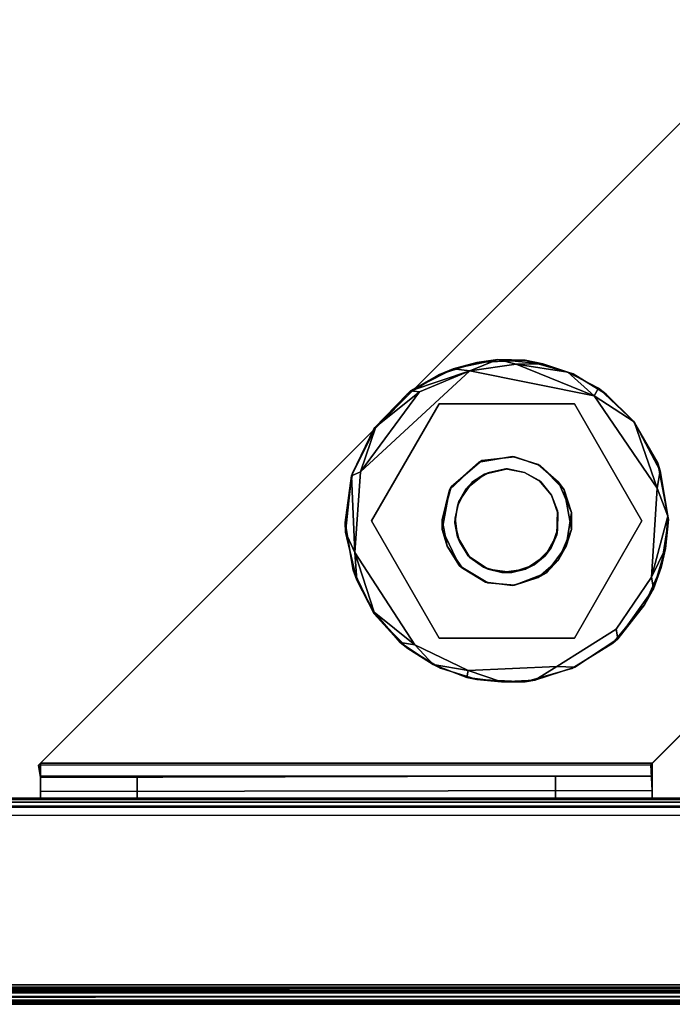
# Model space of a CAD drawing. Extents: x -103 to 35, y -33 to 40.
# Drawn here: x 2 to 4, y -33 to -30 of the extents above; entities that cross this region are included whole.
import ezdxf

# ---------------------------------------------------------------- set-up
doc = ezdxf.new("R2010")
doc.units = 0
doc.header["$LTSCALE"] = 96
doc.header["$MEASUREMENT"] = 0
for name, color, linetype in [('AFUFR-3-BY-EDLM-TV', 7, 'Continuous'), ('AFUFR-3-BYLM-SV', 7, 'Continuous'), ('AFUFR-3-GDAL-FXSL', 7, 'Continuous'), ('AFUFR-3-GDCH-FXSL', 7, 'Continuous'), ('AFUFR-3-GDPL-FXBK', 7, 'Continuous'), ('AFUFR-3-TP-EDLM-SH', 7, 'Continuous'), ('AFUFR-3-TPLM-TH', 7, 'Continuous'), ('AFUFR-3-TS-EDLM-SH', 7, 'Continuous'), ('AFUFR-3-TSLM-TV', 7, 'Continuous'), ('MAIN_FURN', 7, 'Continuous')]:
    doc.layers.add(name, color=color, linetype=linetype)

# ---------------------------------------------------------------- blocks, each defined once
blk = doc.blocks.new('SY7230RCNB')
at = {"layer": 'AFUFR-3-TP-EDLM-SH', "color": 5, "linetype": 'Continuous'}
for points in [[(71.9763, -29.9909, 28.9881), (71.9647, -29.9655, 28.995), (71.9586, -0.0416, 28.9976), (71.9763, -0.0098, 28.9882)], [(71.9646, -0.0362, 27.9971), (71.9648, -29.9656, 27.9971), (71.9755, -29.9921, 28.0033), (71.9767, -0.0108, 28.0042)], [(71.9899, -0.0261, 28.0177), (71.9767, -0.0108, 28.0042), (71.9755, -29.9921, 28.0033), (71.9875, -29.978, 28.0149)], [(71.9763, -0.0098, 28.9882), (71.9875, -0.0235, 28.9773), (71.9914, -29.9729, 28.9725), (71.9763, -29.9909, 28.9881)], [(71.9875, -0.0235, 28.9773), (71.995, -0.036, 28.9648), (71.9914, -29.9729, 28.9725)], [(71.9899, -0.0261, 28.0177), (71.9875, -29.978, 28.0149), (71.995, -29.9656, 28.0274)], [(71.9899, -0.0261, 28.0177), (71.995, -29.9656, 28.0274), (72, -0.0537, 28.0447)], [(71.9409, -0.036, 27.9971), (71.9409, -29.9529, 27.9921), (71.9511, -0.0492, 27.993)], [(71.9586, -0.0416, 28.9976), (71.9511, -29.9525, 28.9991), (71.9409, -29.9656, 28.995), (71.9409, -0.047, 29)], [(71.9648, -29.9656, 27.9971), (71.9511, -0.0492, 27.993), (71.9409, -29.9529, 27.9921)], [(71.9646, -0.0362, 27.9971), (71.9511, -0.0492, 27.993), (71.9648, -29.9656, 27.9971)], [(71.9586, -0.0416, 28.9976), (71.9647, -29.9655, 28.995), (71.9511, -29.9525, 28.9991)], [(71.995, -0.036, 28.9648), (72, -29.9479, 28.9476), (71.9914, -29.9729, 28.9725)], [(72, -29.9479, 28.9476), (71.995, -0.036, 28.9648), (72, -0.0533, 28.9453)], [(72, -29.9483, 28.0451), (72, -0.0537, 28.0447), (71.995, -29.9656, 28.0274)], [(72, -29.9479, 28.9476), (72, -0.0533, 28.9453), (72, -0.0537, 28.0447), (72, -29.9483, 28.0451)]]:
    blk.add_3dface(points, dxfattribs=at)
at = {"layer": 'AFUFR-3-TP-EDLM-SH', "color": 5, "linetype": 'Continuous', "invisible_edges": 5}
blk.add_3dface([(71.9409, -29.9656, 28.995), (71.9409, -29.9529, 27.9921), (71.9409, -0.036, 27.9971), (71.9409, -0.047, 29)], dxfattribs=at)
at = {"layer": 'AFUFR-3-TPLM-TH', "color": 42, "linetype": 'Continuous'}
for points, invisible_edges in [([(0.059, -29.9417, 29), (71.9409, -0.0599, 29), (71.9409, -29.9417, 29)], 1), ([(0.059, -29.9417, 29), (0.0591, -0.0599, 29), (71.9409, -0.0599, 29)], 12), ([(71.9409, -29.9417, 27.9921), (0.059, -0.0599, 27.9921), (0.059, -29.9417, 27.9921)], 1), ([(71.9409, -29.9417, 27.9921), (71.9409, -0.0599, 27.9921), (0.059, -0.0599, 27.9921)], 12), ([(71.9409, -29.9417, 29), (71.9409, -0.0599, 27.9921), (71.9409, -29.9417, 27.9921)], 1), ([(71.9409, -29.9417, 29), (71.9409, -0.0599, 29), (71.9409, -0.0599, 27.9921)], 12)]:
    blk.add_3dface(points, dxfattribs=dict(at, invisible_edges=invisible_edges))
blk = doc.blocks.new('SY063022SBSHRDB')
at = {"layer": 'AFUFR-3-BY-EDLM-TV', "color": 5, "linetype": 'Continuous'}
for points in [[(0.0128, -29.318, 0.5223), (0.0123, -0.6411, 0.5231), (0.0036, -0.6692, 0.5382)], [(0.005, -0.666, 21.3348), (0.0227, -0.6535, 21.3576), (0.0123, -29.3213, 21.347), (0.0049, -29.2962, 21.3347)], [(0.0128, -29.318, 0.5223), (0.0227, -0.6534, 0.5125), (0.0123, -0.6411, 0.5231)], [(0.0227, -0.6535, 21.3576), (0.0226, -29.3091, 21.3575), (0.0123, -29.3213, 21.347)], [(0.0128, -29.318, 0.5223), (0.0352, -29.2963, 0.505), (0.0352, -0.666, 0.505), (0.0227, -0.6534, 0.5125)], [(0.0227, -0.6535, 21.3576), (0.0352, -29.2963, 21.3651), (0.0226, -29.3091, 21.3575)], [(0.0352, -29.2963, 21.3651), (0.0227, -0.6535, 21.3576), (0.0481, -0.6782, 21.3701)], [(0.5764, -29.2786, 0.5), (0.6053, -29.3077, 0.5109), (0.5988, -0.6611, 0.5067), (0.5774, -0.6832, 0.5)], [(0.6072, -0.6535, 21.3576), (0.6025, -29.3041, 21.3614), (0.5947, -0.666, 21.3651)], [(0.6053, -29.3077, 0.5109), (0.6171, -0.6444, 0.5223), (0.5988, -0.6611, 0.5067)], [(0.6072, -0.6535, 21.3576), (0.6175, -0.6412, 21.3472), (0.6165, -29.3176, 21.3485), (0.6025, -29.3041, 21.3614)], [(0.6176, -29.3213, 0.5231), (0.6171, -0.6444, 0.5223), (0.6053, -29.3077, 0.5109)], [(0.6272, -0.6713, 21.3296), (0.6249, -29.2964, 21.3348), (0.6165, -29.3176, 21.3485), (0.6175, -0.6412, 21.3472)], [(0.6176, -29.3213, 0.5231), (0.6279, -29.2891, 0.5431), (0.6249, -0.666, 0.5352), (0.6171, -0.6444, 0.5223)], [(0, -0.6786, 21.311), (0.005, -0.666, 21.3348), (0.0009, -29.2833, 21.3212)], [(0.0015, -29.2883, 0.5458), (0.0036, -0.6692, 0.5382), (0, -0.6702, 0.5591), (0, -29.2907, 0.5591)], [(0.0009, -29.2833, 21.3212), (0, -29.2921, 21.311), (0, -0.6786, 21.311)], [(0.005, -0.666, 21.3348), (0.0049, -29.2962, 21.3347), (0.0009, -29.2833, 21.3212)], [(0.0036, -0.6692, 0.5382), (0.0015, -29.2883, 0.5458), (0.0128, -29.318, 0.5223)], [(0.0535, -0.6838, 0.5), (0.0352, -0.666, 0.505), (0.0352, -29.2963, 0.505), (0.0525, -29.2792, 0.5)], [(0.0352, -29.2963, 21.3651), (0.0481, -0.6782, 21.3701), (0.0526, -29.2787, 21.3701)], [(0.577, -0.6837, 21.3701), (0.5777, -29.2793, 21.37), (0.0526, -29.2787, 21.3701), (0.0481, -0.6782, 21.3701)], [(0.0525, -29.2792, 0.5), (0.5764, -29.2786, 0.5), (0.5774, -0.6832, 0.5), (0.0535, -0.6838, 0.5)], [(0.6025, -29.3041, 21.3614), (0.5777, -29.2793, 21.37), (0.577, -0.6837, 21.3701), (0.5947, -0.666, 21.3651)], [(0.6249, -0.666, 0.5352), (0.6279, -29.2891, 0.5431), (0.6299, -0.6727, 0.5591)], [(0.6272, -0.6713, 21.3296), (0.6299, -29.2905, 21.311), (0.6249, -29.2964, 21.3348)], [(0.6299, -29.2905, 21.311), (0.6272, -0.6713, 21.3296), (0.6299, -0.6703, 21.311)], [(0.6299, -29.292, 0.5591), (0.6299, -0.6727, 0.5591), (0.6279, -29.2891, 0.5431)]]:
    blk.add_3dface(points, dxfattribs=at)
for points, invisible_edges in [([(0, -0.6702, 0.5591), (0.6299, -0.6727, 0.5591), (0.6299, -29.292, 0.5591), (0, -29.2907, 0.5591)], 1), ([(0, -29.2921, 21.311), (0.6299, -29.2905, 21.311), (0.6299, -0.6703, 21.311), (0, -0.6786, 21.311)], 5)]:
    blk.add_3dface(points, dxfattribs=dict(at, invisible_edges=invisible_edges))
at = {"layer": 'AFUFR-3-BYLM-SV', "color": 42, "linetype": 'Continuous'}
for points, invisible_edges in [([(0, -29.2725, 0.5591), (0, -0.6898, 21.311), (0, -29.2725, 21.311)], 1), ([(0, -29.2725, 0.5591), (0, -0.6898, 0.5591), (0, -0.6898, 21.311)], 12), ([(0.6299, -29.2725, 0.5591), (0, -0.6898, 0.5591), (0, -29.2725, 0.5591)], 1), ([(0.6299, -29.2725, 0.5591), (0.6299, -0.6898, 0.5591), (0, -0.6898, 0.5591)], 12), ([(0, -29.2725, 21.311), (0.6299, -0.6898, 21.311), (0.6299, -29.2725, 21.311)], 1), ([(0, -29.2725, 21.311), (0, -0.6898, 21.311), (0.6299, -0.6898, 21.311)], 12), ([(0.6299, -29.2725, 21.311), (0.6299, -0.6898, 0.5591), (0.6299, -29.2725, 0.5591)], 1), ([(0.6299, -29.2725, 21.311), (0.6299, -0.6898, 21.311), (0.6299, -0.6898, 0.5591)], 12)]:
    blk.add_3dface(points, dxfattribs=dict(at, invisible_edges=invisible_edges))
at = {"layer": 'AFUFR-3-GDAL-FXSL', "color": 30, "linetype": 'Continuous'}
for points, invisible_edges in [([(0.6299, -28.6346, 1.6949), (0.63, -27.0599, 0.8422), (0.6299, -27.0598, 1.3996), (0.6299, -27.3551, 1.6949)], 1), ([(0.6969, -27.0598, 1.3996), (0.6299, -27.0598, 1.3996), (0.63, -27.0599, 0.8422)], 12), ([(0.6299, -28.9299, 1.3996), (0.6301, -28.9297, 0.8398), (0.63, -27.0599, 0.8422), (0.6299, -28.6346, 1.6949)], 4), ([(0.6971, -27.0597, 0.843), (0.63, -27.0599, 0.8422), (0.6498, -27.0598, 0.7931), (0.693, -27.0598, 0.7583)], 1), ([(0.6969, -27.0598, 1.3996), (0.63, -27.0599, 0.8422), (0.6971, -27.0597, 0.843)], 3), ([(0.6969, -27.0598, 1.3996), (0.6971, -27.0597, 0.843), (0.697, -28.93, 0.8419), (0.6969, -27.3551, 1.6949)], 4), ([(0.6969, -27.3551, 1.6949), (0.697, -28.93, 0.8419), (0.6969, -28.9299, 1.3996), (0.6969, -28.6346, 1.6949)], 1), ([(0.6299, -28.9299, 1.3996), (0.697, -28.93, 0.8419), (0.6528, -28.9299, 0.7891), (0.6301, -28.9297, 0.8398)], 1), ([(0.6299, -28.9299, 1.3996), (0.6969, -28.9299, 1.3996), (0.697, -28.93, 0.8419)], 12)]:
    blk.add_3dface(points, dxfattribs=dict(at, invisible_edges=invisible_edges))
for points in [[(0.6969, -27.0598, 1.3996), (0.6969, -27.3551, 1.6949), (0.6299, -27.3551, 1.6949), (0.6299, -27.0598, 1.3996)], [(0.6498, -27.0598, 0.7931), (0.63, -27.0599, 0.8422), (0.6301, -28.9297, 0.8398), (0.6528, -28.9299, 0.7891)], [(0.693, -27.0598, 0.7583), (0.6498, -27.0598, 0.7931), (0.6528, -28.9299, 0.7891), (0.6976, -28.9299, 0.7564)], [(0.73, -27.0536, 0.817), (0.693, -27.0598, 0.7583), (0.7363, -27.0598, 0.75)], [(0.6971, -27.0597, 0.843), (0.693, -27.0598, 0.7583), (0.73, -27.0536, 0.817)], [(0.693, -27.0598, 0.7583), (0.6976, -28.9299, 0.7564), (0.7363, -28.9299, 0.75), (0.7363, -27.0598, 0.75)], [(0.73, -27.0536, 0.817), (0.7316, -28.9255, 0.817), (0.697, -28.93, 0.8419), (0.6971, -27.0597, 0.843)], [(2.9062, -29.2298, 0.817), (0.73, -27.0536, 0.817), (0.7363, -27.0598, 0.75), (2.9017, -29.2252, 0.75)], [(0.7316, -28.9255, 0.817), (0.73, -27.0536, 0.817), (2.9062, -29.2298, 0.817), (1.0377, -29.2317, 0.817)], [(0.7363, -28.9299, 0.75), (1.0316, -29.2252, 0.75), (2.9017, -29.2252, 0.75), (0.7363, -27.0598, 0.75)], [(0.6969, -28.6346, 1.6949), (0.6299, -28.6346, 1.6949), (0.6299, -27.3551, 1.6949), (0.6969, -27.3551, 1.6949)], [(0.6969, -28.6346, 1.6949), (0.6969, -28.9299, 1.3996), (0.6299, -28.9299, 1.3996), (0.6299, -28.6346, 1.6949)], [(0.7316, -28.9255, 0.817), (0.7363, -28.9299, 0.75), (0.6976, -28.9299, 0.7564), (0.6528, -28.9299, 0.7891)], [(0.7316, -28.9255, 0.817), (0.6528, -28.9299, 0.7891), (0.697, -28.93, 0.8419)], [(0.7316, -28.9255, 0.817), (1.0377, -29.2317, 0.817), (1.0316, -29.2252, 0.75), (0.7363, -28.9299, 0.75)]]:
    blk.add_3dface(points, dxfattribs=at)
at = {"layer": 'AFUFR-3-GDCH-FXSL', "color": 30, "linetype": 'Continuous'}
for points, invisible_edges in [([(1.2894, -28.4206, 0.3937), (1.5717, -28.6604, 0.3937), (1.3992, -28.303, 0.3937), (1.3318, -28.3501, 0.3937)], 3), ([(1.3701, -28.3676, 0.5), (1.3391, -28.3403, 0.5), (1.4505, -28.2872, 0.5), (1.414, -28.3405, 0.5)], 5), ([(1.3992, -28.303, 0.3937), (1.5717, -28.6604, 0.3937), (1.5805, -28.3149, 0.3937), (1.4799, -28.2873, 0.3937)], 3), ([(1.414, -28.3405, 0.5), (1.4505, -28.2872, 0.5), (1.4705, -28.3268, 0.5)], 3), ([(1.4705, -28.3268, 0.5), (1.4505, -28.2872, 0.5), (1.5717, -28.3098, 0.5), (1.5215, -28.3343, 0.5)], 5), ([(1.4278, -28.3343, 2.0748), (1.4341, -28.6378, 2.0748), (1.3357, -28.4144, 2.0748), (1.3653, -28.3722, 2.0748)], 3), ([(1.5361, -28.3384, 2.0748), (1.4341, -28.6378, 2.0748), (1.4278, -28.3343, 2.0748), (1.4855, -28.3279, 2.0748)], 3), ([(1.5215, -28.3343, 0.5), (1.5717, -28.3098, 0.5), (1.5736, -28.36, 0.5)], 3), ([(1.5736, -28.36, 0.5), (1.5717, -28.3098, 0.5), (1.6566, -28.3993, 0.5), (1.6194, -28.417, 0.5)], 5), ([(1.5805, -28.3149, 0.3937), (1.5717, -28.6604, 0.3937), (1.6727, -28.5093, 0.3937), (1.6607, -28.4086, 0.3937)], 3), ([(1.3287, -28.4279, 0.5), (1.2872, -28.4274, 0.5), (1.3391, -28.3403, 0.5), (1.3701, -28.3676, 0.5)], 5), ([(1.6244, -28.4313, 2.0748), (1.4341, -28.6378, 2.0748), (1.5361, -28.3384, 2.0748), (1.5956, -28.3808, 2.0748)], 3), ([(1.5717, -28.6604, 0.3937), (1.2894, -28.4206, 0.3937), (1.2793, -28.5023, 0.3937), (1.3033, -28.5809, 0.3937)], 9), ([(1.3187, -28.5002, 0.5), (1.28, -28.5093, 0.5), (1.2872, -28.4274, 0.5), (1.3287, -28.4279, 0.5)], 5), ([(1.3187, -28.47, 2.0748), (1.3357, -28.4144, 2.0748), (1.4341, -28.6378, 2.0748)], 14), ([(1.6354, -28.4874, 0.4999), (1.6194, -28.417, 0.5), (1.6566, -28.3993, 0.5), (1.6735, -28.5023, 0.5)], 10), ([(1.4341, -28.6378, 2.0748), (1.6244, -28.4313, 2.0748), (1.6354, -28.4828, 2.0748)], 13), ([(1.3187, -28.47, 2.0748), (1.4341, -28.6378, 2.0748), (1.3701, -28.6026, 2.0748), (1.3287, -28.5424, 2.0748)], 1), ([(1.4341, -28.6378, 2.0748), (1.6354, -28.4828, 2.0748), (1.6244, -28.539, 2.0748), (1.5998, -28.5844, 2.0748)], 9), ([(1.6354, -28.4874, 0.4999), (1.6735, -28.5023, 0.5), (1.6494, -28.5809, 0.5), (1.6244, -28.539, 0.5)], 5), ([(1.3422, -28.5694, 0.5), (1.318, -28.6065, 0.5), (1.28, -28.5093, 0.5), (1.3187, -28.5002, 0.5)], 5), ([(1.5717, -28.6604, 0.3937), (1.6459, -28.5871, 0.3937), (1.6727, -28.5093, 0.3937)], 12), ([(1.6244, -28.539, 0.5), (1.6494, -28.5809, 0.5), (1.5956, -28.5895, 0.5)], 3), ([(1.3943, -28.6206, 0.5), (1.3992, -28.6672, 0.5), (1.318, -28.6065, 0.5), (1.3422, -28.5694, 0.5)], 5), ([(1.4505, -28.683, 0.3937), (1.5717, -28.6604, 0.3937), (1.3033, -28.5809, 0.3937), (1.3573, -28.6431, 0.3937)], 2), ([(1.4341, -28.6378, 2.0748), (1.5998, -28.5844, 2.0748), (1.5551, -28.6215, 2.0748), (1.5071, -28.6405, 2.0748)], 1), ([(1.5956, -28.5895, 0.5), (1.6494, -28.5809, 0.5), (1.5955, -28.6431, 0.5), (1.5551, -28.6215, 0.5)], 5), ([(1.449, -28.6402, 0.5), (1.5023, -28.683, 0.5), (1.3992, -28.6672, 0.5), (1.3943, -28.6206, 0.5)], 5), ([(1.5551, -28.6215, 0.5), (1.5955, -28.6431, 0.5), (1.5023, -28.683, 0.5), (1.5006, -28.6417, 0.5)], 5), ([(1.5006, -28.6417, 0.5), (1.5023, -28.683, 0.5), (1.449, -28.6402, 0.5)], 3)]:
    blk.add_3dface(points, dxfattribs=dict(at, invisible_edges=invisible_edges))
for points in [[(1.3992, -28.303, 0.3937), (1.3391, -28.3403, 0.5), (1.3318, -28.3501, 0.3937)], [(1.3992, -28.303, 0.3937), (1.4505, -28.2872, 0.5), (1.3391, -28.3403, 0.5)], [(1.4799, -28.2873, 0.3937), (1.4505, -28.2872, 0.5), (1.3992, -28.303, 0.3937)], [(1.4799, -28.2873, 0.3937), (1.5717, -28.3098, 0.5), (1.4505, -28.2872, 0.5)], [(1.5805, -28.3149, 0.3937), (1.5717, -28.3098, 0.5), (1.4799, -28.2873, 0.3937)], [(1.3701, -28.3676, 0.5), (1.414, -28.3405, 0.5), (1.4278, -28.3343, 2.0748), (1.3653, -28.3722, 2.0748)], [(1.4705, -28.3268, 0.5), (1.4278, -28.3343, 2.0748), (1.414, -28.3405, 0.5)], [(1.4705, -28.3268, 0.5), (1.4855, -28.3279, 2.0748), (1.4278, -28.3343, 2.0748)], [(1.4705, -28.3268, 0.5), (1.5215, -28.3343, 0.5), (1.5361, -28.3384, 2.0748), (1.4855, -28.3279, 2.0748)], [(1.5736, -28.36, 0.5), (1.5361, -28.3384, 2.0748), (1.5215, -28.3343, 0.5)], [(1.5805, -28.3149, 0.3937), (1.6566, -28.3993, 0.5), (1.5717, -28.3098, 0.5)], [(1.6607, -28.4086, 0.3937), (1.6566, -28.3993, 0.5), (1.5805, -28.3149, 0.3937)], [(1.2894, -28.4206, 0.3937), (1.3318, -28.3501, 0.3937), (1.3391, -28.3403, 0.5), (1.2872, -28.4274, 0.5)], [(1.5736, -28.36, 0.5), (1.5956, -28.3808, 2.0748), (1.5361, -28.3384, 2.0748)], [(1.6194, -28.417, 0.5), (1.5956, -28.3808, 2.0748), (1.5736, -28.36, 0.5)], [(1.3287, -28.4279, 0.5), (1.3701, -28.3676, 0.5), (1.3653, -28.3722, 2.0748), (1.3357, -28.4144, 2.0748)], [(1.6194, -28.417, 0.5), (1.6244, -28.4313, 2.0748), (1.5956, -28.3808, 2.0748)], [(1.2894, -28.4206, 0.3937), (1.2872, -28.4274, 0.5), (1.28, -28.5093, 0.5), (1.2793, -28.5023, 0.3937)], [(1.3287, -28.4279, 0.5), (1.3357, -28.4144, 2.0748), (1.3187, -28.47, 2.0748)], [(1.6194, -28.417, 0.5), (1.6354, -28.4874, 0.4999), (1.6354, -28.4828, 2.0748), (1.6244, -28.4313, 2.0748)], [(1.6607, -28.4086, 0.3937), (1.6727, -28.5093, 0.3937), (1.6735, -28.5023, 0.5), (1.6566, -28.3993, 0.5)], [(1.3287, -28.4279, 0.5), (1.3187, -28.47, 2.0748), (1.3187, -28.5002, 0.5)], [(1.3187, -28.5002, 0.5), (1.3187, -28.47, 2.0748), (1.3287, -28.5424, 2.0748)], [(1.6354, -28.4874, 0.4999), (1.6244, -28.539, 0.5), (1.6244, -28.539, 2.0748), (1.6354, -28.4828, 2.0748)], [(1.2793, -28.5023, 0.3937), (1.28, -28.5093, 0.5), (1.3033, -28.5809, 0.3937)], [(1.3033, -28.5809, 0.3937), (1.28, -28.5093, 0.5), (1.318, -28.6065, 0.5)], [(1.3187, -28.5002, 0.5), (1.3287, -28.5424, 2.0748), (1.3422, -28.5694, 0.5)], [(1.6727, -28.5093, 0.3937), (1.6459, -28.5871, 0.3937), (1.6494, -28.5809, 0.5), (1.6735, -28.5023, 0.5)], [(1.3422, -28.5694, 0.5), (1.3287, -28.5424, 2.0748), (1.3701, -28.6026, 2.0748)], [(1.6244, -28.539, 0.5), (1.5956, -28.5895, 0.5), (1.5998, -28.5844, 2.0748), (1.6244, -28.539, 2.0748)], [(1.3422, -28.5694, 0.5), (1.3701, -28.6026, 2.0748), (1.3943, -28.6206, 0.5)], [(1.3033, -28.5809, 0.3937), (1.318, -28.6065, 0.5), (1.3573, -28.6431, 0.3937)], [(1.3573, -28.6431, 0.3937), (1.318, -28.6065, 0.5), (1.3992, -28.6672, 0.5)], [(1.3943, -28.6206, 0.5), (1.3701, -28.6026, 2.0748), (1.4341, -28.6378, 2.0748)], [(1.5956, -28.5895, 0.5), (1.5551, -28.6215, 0.5), (1.5551, -28.6215, 2.0748), (1.5998, -28.5844, 2.0748)], [(1.5717, -28.6604, 0.3937), (1.5955, -28.6431, 0.5), (1.6459, -28.5871, 0.3937)], [(1.6459, -28.5871, 0.3937), (1.5955, -28.6431, 0.5), (1.6494, -28.5809, 0.5)], [(1.3943, -28.6206, 0.5), (1.4341, -28.6378, 2.0748), (1.449, -28.6402, 0.5)], [(1.5006, -28.6417, 0.5), (1.449, -28.6402, 0.5), (1.4341, -28.6378, 2.0748), (1.5071, -28.6405, 2.0748)], [(1.5551, -28.6215, 0.5), (1.5006, -28.6417, 0.5), (1.5071, -28.6405, 2.0748), (1.5551, -28.6215, 2.0748)], [(1.3573, -28.6431, 0.3937), (1.3992, -28.6672, 0.5), (1.4505, -28.683, 0.3937)], [(1.4505, -28.683, 0.3937), (1.3992, -28.6672, 0.5), (1.5023, -28.683, 0.5)], [(1.4505, -28.683, 0.3937), (1.5023, -28.683, 0.5), (1.5717, -28.6604, 0.3937)], [(1.5717, -28.6604, 0.3937), (1.5023, -28.683, 0.5), (1.5955, -28.6431, 0.5)]]:
    blk.add_3dface(points, dxfattribs=at)
at = {"layer": 'AFUFR-3-GDPL-FXBK', "color": 47, "linetype": 'Continuous'}
for points, invisible_edges in [([(1.4764, -28.0717, 0.2677), (1.1928, -28.0801, 0.2677), (1.3264, -28.0154, 0.2677), (1.472, -27.9907, 0.2677)], 9), ([(1.7599, -28.0801, 0.2677), (1.4764, -28.0717, 0.2677), (1.472, -27.9907, 0.2677), (1.6225, -28.0139, 0.2677)], 3), ([(1.0191, -28.367, 0.0002), (1.8584, -28.7524), (1.3803, -28.0206, 0.0003), (1.0977, -28.2044, 0.0001)], 3), ([(1.3803, -28.0206, 0.0003), (1.8584, -28.7524), (1.9353, -28.3726, 0.0001), (1.6267, -28.0382, 0.0001)], 1), ([(1.4764, -28.0717, 0.2677), (1.1184, -28.2784, 0.2677), (1.0867, -28.183, 0.2677), (1.1928, -28.0801, 0.2677)], 10), ([(1.8344, -28.2784, 0.3937), (1.1184, -28.6918, 0.3937), (1.1184, -28.2784, 0.3937), (1.4764, -28.0717, 0.3937)], 1), ([(1.8344, -28.2784, 0.2677), (1.4764, -28.0717, 0.2677), (1.7599, -28.0801, 0.2677), (1.864, -28.1807, 0.2677)], 10), ([(1.1184, -28.2784, 0.2677), (1.0269, -28.2828, 0.2677), (1.0867, -28.183, 0.2677)], 13), ([(1.864, -28.1807, 0.2677), (1.9244, -28.2791, 0.2677), (1.8344, -28.2784, 0.2677)], 14), ([(1.1184, -28.2784, 0.2677), (1.1184, -28.6918, 0.2677), (0.9919, -28.3935, 0.2677), (1.0269, -28.2828, 0.2677)], 10), ([(1.8344, -28.6918, 0.3937), (1.4764, -28.8985, 0.3937), (1.1184, -28.6918, 0.3937), (1.8344, -28.2784, 0.3937)], 4), ([(1.8344, -28.2784, 0.2677), (1.9676, -28.5411, 0.2677), (1.9261, -28.6878, 0.2678), (1.8344, -28.6918, 0.2677)], 5), ([(1.8344, -28.2784, 0.2677), (1.9244, -28.2791, 0.2677), (1.9609, -28.3935, 0.2677), (1.9676, -28.5411, 0.2677)], 9), ([(1.0191, -28.367, 0.0002), (1.0315, -28.6378, 0.0001), (1.1463, -28.82, 0.0003), (1.8584, -28.7524)], 12), ([(1.1184, -28.6918, 0.2677), (1.0252, -28.6841, 0.2677), (0.9851, -28.5411, 0.2677), (0.9919, -28.3935, 0.2677)], 9), ([(1.1031, -28.8095, 0.2677), (1.0252, -28.6841, 0.2677), (1.1184, -28.6918, 0.2677)], 14), ([(1.1184, -28.6918, 0.2677), (1.4764, -28.8985, 0.2677), (1.2201, -28.9067, 0.2677), (1.1031, -28.8095, 0.2677)], 10), ([(1.8344, -28.6918, 0.2677), (1.6534, -28.9467, 0.2677), (1.4807, -28.9796, 0.2677), (1.4764, -28.8985, 0.2677)], 5), ([(1.8344, -28.6918, 0.2677), (1.7813, -28.8725, 0.2677), (1.6534, -28.9467, 0.2677)], 13), ([(1.8344, -28.6918, 0.2677), (1.9261, -28.6878, 0.2678), (1.864, -28.7895, 0.2677), (1.7813, -28.8725, 0.2677)], 9), ([(1.1463, -28.82, 0.0003), (1.3046, -28.928, 0.0004), (1.5762, -28.9448, 0.0001), (1.8584, -28.7524)], 8), ([(1.2201, -28.9067, 0.2677), (1.4764, -28.8985, 0.2677), (1.4807, -28.9796, 0.2677), (1.3338, -28.9572, 0.2677)], 3)]:
    blk.add_3dface(points, dxfattribs=dict(at, invisible_edges=invisible_edges))
for points in [[(1.3264, -28.0154, 0.2677), (1.2951, -28.0264, 0.03), (1.4424, -27.9923, 0.0287), (1.472, -27.9907, 0.2677)], [(1.2951, -28.0264, 0.03), (1.3803, -28.0206, 0.0003), (1.4424, -27.9923, 0.0287)], [(1.4424, -27.9923, 0.0287), (1.3803, -28.0206, 0.0003), (1.6143, -28.0101, 0.0269)], [(1.472, -27.9907, 0.2677), (1.4424, -27.9923, 0.0287), (1.6143, -28.0101, 0.0269)], [(1.472, -27.9907, 0.2677), (1.6143, -28.0101, 0.0269), (1.6225, -28.0139, 0.2677)], [(1.1977, -28.0795, 0.0208), (1.0977, -28.2044, 0.0001), (1.3803, -28.0206, 0.0003)], [(1.1928, -28.0801, 0.2677), (1.2951, -28.0264, 0.03), (1.3264, -28.0154, 0.2677)], [(1.1928, -28.0801, 0.2677), (1.1977, -28.0795, 0.0208), (1.2951, -28.0264, 0.03)], [(1.2951, -28.0264, 0.03), (1.1977, -28.0795, 0.0208), (1.3803, -28.0206, 0.0003)], [(1.6143, -28.0101, 0.0269), (1.3803, -28.0206, 0.0003), (1.6267, -28.0382, 0.0001)], [(1.6143, -28.0101, 0.0269), (1.7645, -28.0852, 0.0209), (1.7599, -28.0801, 0.2677), (1.6225, -28.0139, 0.2677)], [(1.6143, -28.0101, 0.0269), (1.6267, -28.0382, 0.0001), (1.7645, -28.0852, 0.0209)], [(1.7645, -28.0852, 0.0209), (1.6267, -28.0382, 0.0001), (1.8705, -28.2181, 0.0042)], [(1.8705, -28.2181, 0.0042), (1.6267, -28.0382, 0.0001), (1.9353, -28.3726, 0.0001)], [(1.0867, -28.183, 0.2677), (1.1053, -28.1593, 0.0278), (1.1928, -28.0801, 0.2677)], [(1.1053, -28.1593, 0.0278), (1.0977, -28.2044, 0.0001), (1.1977, -28.0795, 0.0208)], [(1.1977, -28.0795, 0.0208), (1.1928, -28.0801, 0.2677), (1.1053, -28.1593, 0.0278)], [(1.1184, -28.2784, 0.2677), (1.4764, -28.0717, 0.2677), (1.4764, -28.0717, 0.3937), (1.1184, -28.2784, 0.3937)], [(1.4764, -28.0717, 0.2677), (1.8344, -28.2784, 0.2677), (1.8344, -28.2784, 0.3937), (1.4764, -28.0717, 0.3937)], [(1.8737, -28.191, 0.0272), (1.864, -28.1807, 0.2677), (1.7599, -28.0801, 0.2677), (1.7645, -28.0852, 0.0209)], [(1.8737, -28.191, 0.0272), (1.7645, -28.0852, 0.0209), (1.8705, -28.2181, 0.0042)], [(1.0269, -28.2828, 0.2677), (1.0381, -28.2604, 0.0296), (1.0867, -28.183, 0.2677)], [(1.0867, -28.183, 0.2677), (1.0381, -28.2604, 0.0296), (1.1053, -28.1593, 0.0278)], [(1.0381, -28.2604, 0.0296), (1.0977, -28.2044, 0.0001), (1.1053, -28.1593, 0.0278)], [(1.864, -28.1807, 0.2677), (1.8737, -28.191, 0.0272), (1.9244, -28.2791, 0.2677)], [(1.0381, -28.2604, 0.0296), (1.0191, -28.367, 0.0002), (1.0977, -28.2044, 0.0001)], [(1.8737, -28.191, 0.0272), (1.8705, -28.2181, 0.0042), (1.9353, -28.3726, 0.0001)], [(1.9414, -28.321, 0.0331), (1.9244, -28.2791, 0.2677), (1.8737, -28.191, 0.0272)], [(1.9414, -28.321, 0.0331), (1.8737, -28.191, 0.0272), (1.9353, -28.3726, 0.0001)], [(0.9983, -28.3633, 0.0335), (1.0381, -28.2604, 0.0296), (1.0269, -28.2828, 0.2677), (0.9919, -28.3935, 0.2677)], [(0.9983, -28.3633, 0.0335), (1.0191, -28.367, 0.0002), (1.0381, -28.2604, 0.0296)], [(1.1184, -28.6918, 0.2677), (1.1184, -28.2784, 0.2677), (1.1184, -28.2784, 0.3937), (1.1184, -28.6918, 0.3937)], [(1.8344, -28.2784, 0.2677), (1.8344, -28.6918, 0.2677), (1.8344, -28.6918, 0.3937), (1.8344, -28.2784, 0.3937)], [(1.9244, -28.2791, 0.2677), (1.9414, -28.321, 0.0331), (1.9609, -28.3935, 0.2677)], [(1.9414, -28.321, 0.0331), (1.9353, -28.3726, 0.0001), (1.9696, -28.4574, 0.0331)], [(1.9696, -28.4574, 0.0331), (1.9609, -28.3935, 0.2677), (1.9414, -28.321, 0.0331)], [(0.9919, -28.3935, 0.2677), (0.9846, -28.4693, 0.0247), (0.9983, -28.3633, 0.0335)], [(0.9983, -28.3633, 0.0335), (0.9846, -28.4693, 0.0247), (1.0191, -28.367, 0.0002)], [(0.9846, -28.4693, 0.0247), (0.9904, -28.5709, 0.0258), (1.0315, -28.6378, 0.0001), (1.0191, -28.367, 0.0002)], [(0.9851, -28.5411, 0.2677), (0.9846, -28.4693, 0.0247), (0.9919, -28.3935, 0.2677)], [(1.9553, -28.5135, 0.006), (1.9353, -28.3726, 0.0001), (1.8584, -28.7524)], [(1.9696, -28.4574, 0.0331), (1.9353, -28.3726, 0.0001), (1.9553, -28.5135, 0.006)], [(1.9609, -28.3935, 0.2677), (1.9696, -28.4574, 0.0331), (1.9676, -28.5411, 0.2677)], [(1.9696, -28.4574, 0.0331), (1.9553, -28.5135, 0.006), (1.9565, -28.5952, 0.0253)], [(1.9676, -28.5411, 0.2677), (1.9696, -28.4574, 0.0331), (1.9565, -28.5952, 0.0253)], [(0.9904, -28.5709, 0.0258), (0.9846, -28.4693, 0.0247), (0.9851, -28.5411, 0.2677)], [(1.9312, -28.6721, 0.0173), (1.9553, -28.5135, 0.006), (1.8584, -28.7524)], [(1.9565, -28.5952, 0.0253), (1.9553, -28.5135, 0.006), (1.9312, -28.6721, 0.0173)], [(0.9904, -28.5709, 0.0258), (0.9851, -28.5411, 0.2677), (1.0252, -28.6841, 0.2677), (1.0294, -28.6933, 0.0253)], [(1.9261, -28.6878, 0.2678), (1.9676, -28.5411, 0.2677), (1.9565, -28.5952, 0.0253), (1.9312, -28.6721, 0.0173)], [(1.0294, -28.6933, 0.0253), (1.0315, -28.6378, 0.0001), (0.9904, -28.5709, 0.0258)], [(1.1164, -28.8245, 0.0247), (1.1463, -28.82, 0.0003), (1.0315, -28.6378, 0.0001), (1.0294, -28.6933, 0.0253)], [(1.0294, -28.6933, 0.0253), (1.0252, -28.6841, 0.2677), (1.1031, -28.8095, 0.2677), (1.1164, -28.8245, 0.0247)], [(1.4764, -28.8985, 0.2677), (1.1184, -28.6918, 0.2677), (1.1184, -28.6918, 0.3937), (1.4764, -28.8985, 0.3937)], [(1.8344, -28.6918, 0.2677), (1.4764, -28.8985, 0.2677), (1.4764, -28.8985, 0.3937), (1.8344, -28.6918, 0.3937)], [(1.8818, -28.7657, 0.0238), (1.9312, -28.6721, 0.0173), (1.8584, -28.7524)], [(1.9312, -28.6721, 0.0173), (1.8818, -28.7657, 0.0238), (1.864, -28.7895, 0.2677), (1.9261, -28.6878, 0.2678)], [(1.7789, -28.8751, 0.0179), (1.8584, -28.7524), (1.5762, -28.9448, 0.0001)], [(1.8818, -28.7657, 0.0238), (1.8584, -28.7524), (1.7789, -28.8751, 0.0179)], [(1.864, -28.7895, 0.2677), (1.8818, -28.7657, 0.0238), (1.7789, -28.8751, 0.0179), (1.7813, -28.8725, 0.2677)], [(1.1164, -28.8245, 0.0247), (1.1031, -28.8095, 0.2677), (1.2201, -28.9067, 0.2677)], [(1.2691, -28.9339, 0.0299), (1.3046, -28.928, 0.0004), (1.1463, -28.82, 0.0003), (1.1164, -28.8245, 0.0247)], [(1.2691, -28.9339, 0.0299), (1.1164, -28.8245, 0.0247), (1.2201, -28.9067, 0.2677)], [(1.63, -28.9542, 0.0215), (1.7789, -28.8751, 0.0179), (1.5762, -28.9448, 0.0001)], [(1.7789, -28.8751, 0.0179), (1.63, -28.9542, 0.0215), (1.6534, -28.9467, 0.2677), (1.7813, -28.8725, 0.2677)], [(1.3338, -28.9572, 0.2677), (1.2691, -28.9339, 0.0299), (1.2201, -28.9067, 0.2677)], [(1.3928, -28.9703, 0.0327), (1.3046, -28.928, 0.0004), (1.2691, -28.9339, 0.0299)], [(1.2691, -28.9339, 0.0299), (1.3338, -28.9572, 0.2677), (1.3928, -28.9703, 0.0327)], [(1.3928, -28.9703, 0.0327), (1.4912, -28.978, 0.0253), (1.3046, -28.928, 0.0004)], [(1.4912, -28.978, 0.0253), (1.5762, -28.9448, 0.0001), (1.3046, -28.928, 0.0004)], [(1.4807, -28.9796, 0.2677), (1.3928, -28.9703, 0.0327), (1.3338, -28.9572, 0.2677)], [(1.4807, -28.9796, 0.2677), (1.6534, -28.9467, 0.2677), (1.63, -28.9542, 0.0215), (1.4912, -28.978, 0.0253)], [(1.63, -28.9542, 0.0215), (1.5762, -28.9448, 0.0001), (1.4912, -28.978, 0.0253)], [(1.4807, -28.9796, 0.2677), (1.4912, -28.978, 0.0253), (1.3928, -28.9703, 0.0327)]]:
    blk.add_3dface(points, dxfattribs=at)
at = {"layer": 'AFUFR-3-TS-EDLM-SH', "color": 5, "linetype": 'Continuous'}
for points in [[(0.011, -0.0247, 21.9754), (0.0067, -29.9312, 21.9689), (0, -0.0541, 21.9471)], [(0.0103, -29.9365, 21.3955), (0.0157, -0.0189, 21.3885), (0.005, -0.0361, 21.4053)], [(0.0067, -29.9312, 21.9689), (0.011, -0.0247, 21.9754), (0.0223, -29.9479, 21.9872)], [(0.0103, -29.9365, 21.3955), (0.0229, -29.9511, 21.3825), (0.0157, -0.0189, 21.3885)], [(0.0223, -29.9479, 21.9872), (0.011, -0.0247, 21.9754), (0.0231, -0.0112, 21.9877)], [(0.0157, -0.0189, 21.3885), (0.0229, -29.9511, 21.3825), (0.039, -29.9223, 21.3733), (0.0453, -0.0438, 21.3717)], [(0.0231, -0.0112, 21.9877), (0.0353, -0.0362, 21.995), (0.0432, -29.9199, 21.9979), (0.0223, -29.9479, 21.9872)], [(0, -29.9084, 21.4246), (0.0103, -29.9365, 21.3955), (0.005, -0.0361, 21.4053), (0.0001, -0.0531, 21.4222)], [(0, -0.0541, 21.9471), (0, -29.909, 21.9471), (0, -29.9084, 21.4246), (0.0001, -0.0531, 21.4222)], [(0, -0.0541, 21.9471), (0.0067, -29.9312, 21.9689), (0, -29.909, 21.9471)], [(0.0432, -29.9199, 21.9979), (0.0353, -0.0362, 21.995), (0.0489, -0.0492, 21.9991)], [(0.039, -29.9223, 21.3733), (0.0591, -29.9299, 21.3758), (0.0591, -0.0419, 21.3701), (0.0453, -0.0438, 21.3717)], [(0.0432, -29.9199, 21.9979), (0.0489, -0.0492, 21.9991), (0.0591, -0.0403, 22), (0.0591, -29.9198, 21.9977)]]:
    blk.add_3dface(points, dxfattribs=at)
at = {"layer": 'AFUFR-3-TS-EDLM-SH', "color": 5, "linetype": 'Continuous', "invisible_edges": 5}
blk.add_3dface([(0.0591, -0.0403, 22), (0.0591, -0.0419, 21.3701), (0.0591, -29.9299, 21.3758), (0.0591, -29.9198, 21.9977)], dxfattribs=at)
at = {"layer": 'AFUFR-3-TSLM-TV', "color": 42, "linetype": 'Continuous'}
for points, invisible_edges in [([(0.0591, -0.0599, 22), (1.873, -13.578, 22), (1.8729, -16.3868, 22), (0.0591, -29.9024, 22)], 5), ([(0.0591, -29.9024, 21.3701), (1.873, -16.3843, 21.3701), (1.8729, -13.5755, 21.3701), (0.0591, -0.0599, 21.3701)], 5), ([(1.9009, -16.483, 21.3701), (1.873, -16.3843, 21.3701), (0.0591, -29.9024, 21.3701)], 14), ([(1.8729, -16.3868, 22), (1.9009, -16.483, 22), (0.0591, -29.9024, 22)], 14), ([(1.9009, -16.483, 22), (1.9424, -16.5525, 22), (0.0591, -29.9024, 22)], 14), ([(1.9424, -16.5525, 21.3701), (1.9009, -16.483, 21.3701), (0.0591, -29.9024, 21.3701)], 14), ([(0.0591, -29.9024, 22), (1.9424, -16.5525, 22), (1.9996, -16.6097, 22)], 13), ([(1.9996, -16.6097, 21.3701), (1.9424, -16.5525, 21.3701), (0.0591, -29.9024, 21.3701)], 14), ([(2.0691, -16.6512, 22), (0.0591, -29.9024, 22), (1.9996, -16.6097, 22)], 3), ([(2.0691, -16.6512, 21.3701), (1.9996, -16.6097, 21.3701), (0.0591, -29.9024, 21.3701)], 14), ([(5.941, -29.9024, 22), (0.0591, -29.9024, 22), (4.9765, -16.6791, 22), (5.0727, -16.6512, 22)], 10), ([(0.0591, -29.9024, 21.3701), (5.941, -29.9024, 21.3701), (2.1652, -16.6791, 21.3701), (2.0691, -16.6512, 21.3701)], 10), ([(0.0591, -29.9024, 22), (2.0691, -16.6512, 22), (2.1678, -16.6791, 22)], 13), ([(4.9765, -16.6791, 22), (0.0591, -29.9024, 22), (2.1678, -16.6791, 22)], 3), ([(2.1652, -16.6791, 21.3701), (5.941, -29.9024, 21.3701), (4.9739, -16.6791, 21.3701)], 3)]:
    blk.add_3dface(points, dxfattribs=dict(at, invisible_edges=invisible_edges))
blk.add_3dface([(0.0591, -29.9024, 21.3701), (0.0591, -0.0599, 21.3701), (0.0591, -0.0599, 22), (0.0591, -29.9024, 22)], dxfattribs=at)

msp = doc.modelspace()

# ---------------------------------------------------------------- block references
at = {"layer": 'MAIN_FURN', "linetype": 'Continuous'}
for name, p, rotation in [('SY7230RCNB', (4.7096, 38.539), 270), ('SY063022SBSHRDB', (-25.2978, -33.4607), 90)]:
    msp.add_blockref(name, p, dxfattribs=dict(at, rotation=rotation))

doc.saveas('drawing.dxf')
